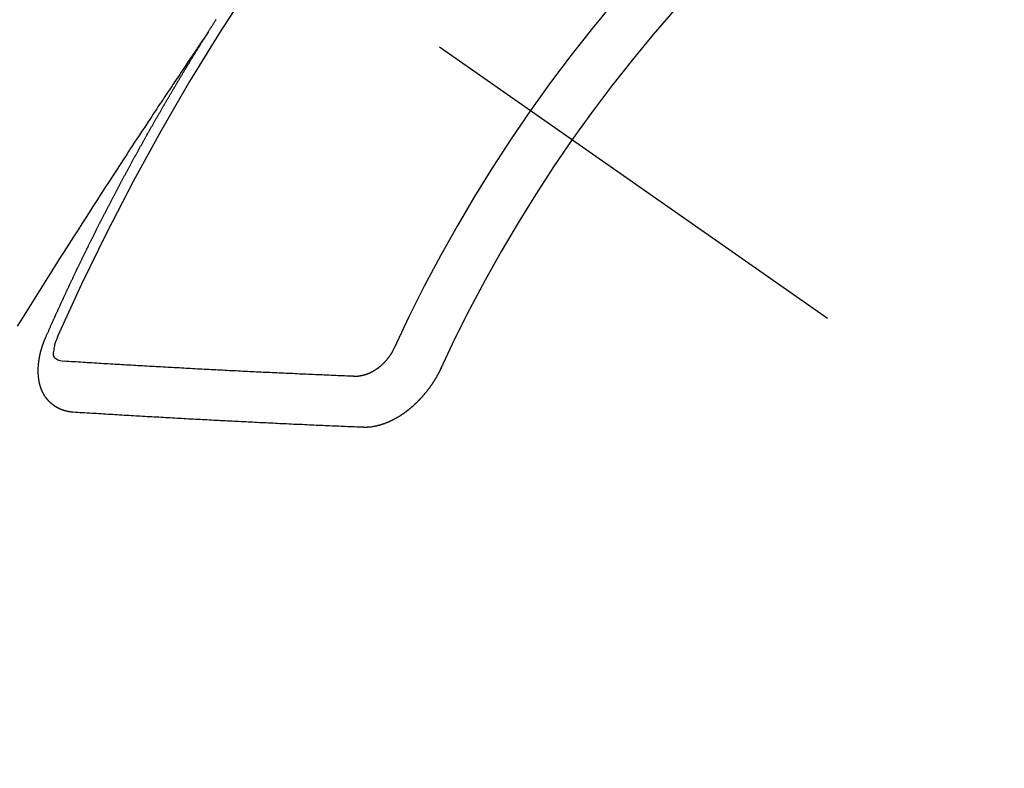
# Model space of a CAD drawing. Extents: x 0 to 26473, y -11033 to -2163.
# Drawn here: x 17731 to 17744, y -4444 to -4434 of the extents above; entities that cross this region are included whole.
import ezdxf

# ---------------------------------------------------------------- set-up
doc = ezdxf.new("R2010")
doc.units = 0
doc.header["$LTSCALE"] = 50
doc.header["$MEASUREMENT"] = 0
doc.linetypes.add('CENTER2', pattern=[1.125, 0.75, -0.125, 0.125, -0.125])
doc.linetypes.add('HIDDEN', pattern=[0.375, 0.25, -0.125])
doc.layers.get('0').update_dxf_attribs({"linetype": 'CONTINUOUS'})
doc.layers.add('150-機器', color=8, linetype='CONTINUOUS')
doc.layers.add('160-文字', color=254, linetype='CONTINUOUS')
doc.styles.add('KH001', font='txt')
doc.dimstyles.new('KH1xx030', dxfattribs={"dimscale": 30, "dimtxt": 2, "dimasz": 0.6, "dimexe": 0.3, "dimexo": 1.2, "dimgap": 0.5, "dimtad": 3, "dimdec": 1, "dimdsep": 46, "dimlunit": 6, "dimtxsty": 'KH001', "dimblk": 'DOT', "dimcen": 1, "dimdle": 1, "dimclrd": 256, "dimclre": 256, "dimclrt": 256, "dimadec": 0, "dimazin": 0, "dimtfac": 1, "dimtdec": 1, "dimtix": 1, "dimtmove": 2, "dimatfit": 3, "dimldrblk": 'CLOSEDBLANK', "dimfxl": 1, "dimtolj": 1, "dimtzin": 0, "dimlwd": -1, "dimlwe": -1, "dimarcsym": 0})

# ---------------------------------------------------------------- blocks, each defined once
blk = doc.blocks.new('F402_H')
at = {"layer": '150-機器', "color": 13, "linetype": 'CENTER2'}
blk.add_line((0, 0), (244.018, -170.863), dxfattribs=at)
at = {"layer": '150-機器', "color": 13, "linetype": 'HIDDEN'}
for points in [[(217.087, -153.962), (217.091, -153.956), (217.095, -153.95), (217.097, -153.945), (217.101, -153.939), (217.105, -153.933), (217.109, -153.927), (217.112, -153.922), (217.116, -153.916), (217.119, -153.91), (217.123, -153.905), (217.127, -153.9), (217.13, -153.893), (217.133, -153.888), (217.137, -153.883), (217.14, -153.876), (217.144, -153.871), (217.148, -153.866), (217.151, -153.859), (217.155, -153.854), (217.159, -153.849), (217.162, -153.842), (217.166, -153.837), (217.169, -153.832), (217.172, -153.826), (217.176, -153.82), (217.18, -153.815), (217.183, -153.809), (217.187, -153.803), (217.19, -153.798), (217.194, -153.792), (217.198, -153.786)], [(217.091, -153.956), (217.048, -154.02), (217.004, -154.085), (216.961, -154.149), (216.918, -154.213), (216.888, -154.257), (216.859, -154.301), (216.829, -154.345), (216.8, -154.389), (216.783, -154.414), (216.766, -154.439), (216.749, -154.465), (216.732, -154.49), (216.715, -154.515), (216.698, -154.54), (216.681, -154.565), (216.664, -154.59), (216.651, -154.609), (216.639, -154.628), (216.626, -154.646), (216.614, -154.665), (216.588, -154.703), (216.563, -154.741), (216.538, -154.779), (216.512, -154.817), (216.5, -154.836), (216.487, -154.855), (216.474, -154.874), (216.462, -154.893), (216.445, -154.918), (216.428, -154.943), (216.412, -154.968), (216.395, -154.993), (216.378, -155.019), (216.362, -155.044), (216.345, -155.07), (216.328, -155.095), (216.291, -155.152), (216.253, -155.209), (216.216, -155.265), (216.178, -155.322), (216.149, -155.366), (216.12, -155.411), (216.091, -155.455), (216.062, -155.499), (216.041, -155.532), (216.02, -155.564), (215.998, -155.597), (215.977, -155.629), (215.928, -155.704), (215.879, -155.779), (215.83, -155.854), (215.782, -155.93), (215.728, -156.012), (215.675, -156.095), (215.622, -156.178), (215.569, -156.26), (215.52, -156.337), (215.471, -156.413), (215.422, -156.489), (215.373, -156.565), (215.312, -156.661), (215.251, -156.756), (215.19, -156.852), (215.13, -156.948), (215.09, -157.012), (215.049, -157.075), (215.009, -157.139), (214.969, -157.203), (214.925, -157.273), (214.881, -157.344), (214.837, -157.414), (214.793, -157.484), (214.749, -157.554), (214.706, -157.625), (214.662, -157.695), (214.618, -157.766), (214.571, -157.842)], [(214.943, -157.995), (214.948, -157.985), (214.951, -157.977), (214.955, -157.968), (214.958, -157.96), (214.962, -157.952), (214.967, -157.943), (214.97, -157.934), (214.974, -157.926), (214.977, -157.917), (214.981, -157.909), (214.985, -157.9), (214.989, -157.891), (214.993, -157.883), (214.996, -157.874), (215, -157.866), (215.004, -157.857), (215.008, -157.849), (215.011, -157.84), (215.015, -157.832), (215.019, -157.822), (215.023, -157.814), (215.027, -157.806), (215.03, -157.797), (215.034, -157.789), (215.039, -157.78), (215.042, -157.772), (215.046, -157.763), (215.049, -157.755), (215.053, -157.745), (215.058, -157.737), (215.061, -157.729), (215.065, -157.72), (215.068, -157.712), (215.073, -157.703), (215.077, -157.695), (215.08, -157.686), (215.084, -157.678), (215.089, -157.669), (215.092, -157.66), (215.096, -157.652), (215.1, -157.644), (215.104, -157.635), (215.108, -157.626), (215.111, -157.618), (215.116, -157.61), (215.12, -157.601), (215.123, -157.592), (215.127, -157.584), (215.132, -157.575), (215.135, -157.566), (215.139, -157.558), (215.143, -157.55), (215.147, -157.541), (215.15, -157.532), (215.155, -157.524), (215.158, -157.516), (215.162, -157.506), (215.167, -157.498), (215.17, -157.49), (215.174, -157.481), (215.179, -157.473), (215.182, -157.464), (215.186, -157.456), (215.191, -157.447), (215.194, -157.438), (215.198, -157.43), (215.203, -157.421), (215.206, -157.413), (215.21, -157.404), (215.214, -157.396), (215.218, -157.387), (215.222, -157.378), (215.226, -157.371), (215.23, -157.361), (215.234, -157.353), (215.238, -157.345), (215.242, -157.335), (215.246, -157.328), (215.25, -157.319), (215.253, -157.311), (215.258, -157.302), (215.262, -157.293), (215.266, -157.285), (215.27, -157.276), (215.274, -157.268), (215.278, -157.26), (215.282, -157.25), (215.286, -157.242), (215.29, -157.234), (215.294, -157.225), (215.298, -157.217), (215.302, -157.208), (215.307, -157.199), (215.31, -157.191), (215.315, -157.183), (215.319, -157.174), (215.322, -157.165), (215.326, -157.157), (215.331, -157.148), (215.335, -157.14), (215.338, -157.132), (215.343, -157.123), (215.347, -157.114), (215.35, -157.106), (215.355, -157.097), (215.359, -157.089), (215.363, -157.081), (215.367, -157.071), (215.371, -157.063), (215.375, -157.055), (215.38, -157.046), (215.383, -157.038), (215.388, -157.029), (215.392, -157.02), (215.396, -157.013), (215.4, -157.003), (215.405, -156.995), (215.408, -156.987), (215.413, -156.978), (215.417, -156.97), (215.421, -156.962), (215.425, -156.952), (215.429, -156.944), (215.433, -156.935), (215.438, -156.927), (215.441, -156.919), (215.446, -156.91), (215.45, -156.901), (215.454, -156.893), (215.458, -156.884), (215.462, -156.876), (215.466, -156.867), (215.471, -156.859), (215.474, -156.851), (215.479, -156.842), (215.483, -156.833), (215.488, -156.825), (215.491, -156.816), (215.495, -156.808), (215.5, -156.799), (215.504, -156.791), (215.509, -156.782), (215.512, -156.774), (215.517, -156.766), (215.521, -156.756), (215.525, -156.748), (215.529, -156.739), (215.533, -156.731), (215.538, -156.723), (215.542, -156.714), (215.546, -156.706), (215.55, -156.697), (215.555, -156.689), (215.559, -156.681), (215.563, -156.672), (215.567, -156.664), (215.571, -156.654), (215.576, -156.646), (215.58, -156.638), (215.584, -156.629), (215.589, -156.621), (215.593, -156.612), (215.597, -156.604), (215.602, -156.595), (215.605, -156.587), (215.61, -156.579), (215.614, -156.57), (215.618, -156.562), (215.623, -156.553), (215.627, -156.544), (215.631, -156.536), (215.636, -156.528), (215.639, -156.519), (215.644, -156.51), (215.649, -156.503), (215.653, -156.493), (215.657, -156.485), (215.662, -156.477), (215.665, -156.468), (215.67, -156.459), (215.675, -156.451), (215.678, -156.443), (215.683, -156.434), (215.687, -156.426), (215.691, -156.417), (215.696, -156.409), (215.701, -156.4), (215.704, -156.392), (215.709, -156.383), (215.713, -156.375), (215.718, -156.366), (215.722, -156.358), (215.726, -156.35), (215.73, -156.341), (215.735, -156.333), (215.74, -156.324), (215.744, -156.316), (215.748, -156.307), (215.752, -156.299), (215.757, -156.29), (215.761, -156.282), (215.766, -156.273), (215.77, -156.265), (215.775, -156.256), (215.778, -156.248), (215.783, -156.239), (215.788, -156.231), (215.792, -156.223), (215.796, -156.214), (215.8, -156.206), (215.805, -156.197), (215.81, -156.189), (215.814, -156.18), (215.818, -156.172), (215.823, -156.163), (215.827, -156.155), (215.831, -156.146), (215.836, -156.138), (215.841, -156.129), (215.845, -156.121), (215.849, -156.112), (215.853, -156.104), (215.858, -156.095), (215.863, -156.087), (215.867, -156.079), (215.871, -156.07), (215.876, -156.061), (215.88, -156.054), (215.885, -156.045), (215.889, -156.037), (215.893, -156.028), (215.898, -156.02), (215.903, -156.011), (215.907, -156.003), (215.912, -155.994), (215.915, -155.986), (215.92, -155.977), (215.925, -155.969), (215.93, -155.96), (215.934, -155.952), (215.939, -155.944), (215.942, -155.935), (215.947, -155.926), (215.952, -155.918), (215.957, -155.91), (215.961, -155.902), (215.966, -155.893), (215.97, -155.884), (215.974, -155.876), (215.979, -155.867), (215.983, -155.859), (215.988, -155.85), (215.993, -155.842), (215.998, -155.834), (216.002, -155.826), (216.006, -155.817), (216.01, -155.809), (216.015, -155.8), (216.02, -155.792), (216.024, -155.783), (216.029, -155.775), (216.034, -155.767), (216.038, -155.759), (216.043, -155.75), (216.047, -155.741), (216.051, -155.733), (216.056, -155.724), (216.061, -155.716), (216.065, -155.707), (216.07, -155.699), (216.075, -155.691), (216.079, -155.683), (216.084, -155.674), (216.088, -155.666), (216.093, -155.657), (216.098, -155.648), (216.102, -155.64), (216.106, -155.631), (216.111, -155.623), (216.116, -155.615), (216.12, -155.607), (216.125, -155.598), (216.129, -155.59), (216.134, -155.581), (216.139, -155.572), (216.143, -155.565), (216.148, -155.556), (216.153, -155.548), (216.158, -155.539), (216.162, -155.531), (216.167, -155.522), (216.171, -155.515), (216.176, -155.506), (216.181, -155.497), (216.185, -155.489), (216.19, -155.48), (216.194, -155.472), (216.199, -155.464), (216.204, -155.456), (216.209, -155.447), (216.214, -155.438), (216.218, -155.43), (216.223, -155.422), (216.227, -155.414), (216.232, -155.405), (216.236, -155.397), (216.241, -155.388), (216.246, -155.38), (216.25, -155.372), (216.255, -155.363), (216.26, -155.355), (216.265, -155.346), (216.269, -155.338), (216.274, -155.33), (216.279, -155.321), (216.283, -155.313), (216.288, -155.304), (216.292, -155.296), (216.297, -155.287), (216.302, -155.279), (216.306, -155.271), (216.312, -155.263), (216.317, -155.255), (216.321, -155.246), (216.326, -155.237), (216.331, -155.229), (216.336, -155.221), (216.34, -155.213), (216.345, -155.204), (216.35, -155.195), (216.354, -155.187), (216.359, -155.179), (216.363, -155.171), (216.369, -155.162), (216.374, -155.154), (216.378, -155.146), (216.383, -155.137), (216.387, -155.129), (216.392, -155.12), (216.397, -155.112), (216.402, -155.104), (216.406, -155.095), (216.412, -155.088), (216.417, -155.079), (216.421, -155.07), (216.426, -155.062), (216.431, -155.053), (216.435, -155.046), (216.44, -155.037), (216.446, -155.029), (216.45, -155.021), (216.455, -155.012), (216.46, -155.003), (216.464, -154.995), (216.469, -154.987), (216.473, -154.979), (216.479, -154.97), (216.484, -154.962), (216.488, -154.954), (216.493, -154.945), (216.498, -154.937), (216.502, -154.928), (216.508, -154.92), (216.512, -154.912), (216.517, -154.904), (216.522, -154.895), (216.527, -154.887), (216.532, -154.879), (216.537, -154.871), (216.542, -154.862), (216.546, -154.853), (216.551, -154.845), (216.557, -154.837), (216.561, -154.828), (216.566, -154.82), (216.571, -154.812), (216.576, -154.804), (216.581, -154.796), (216.586, -154.787), (216.59, -154.779), (216.595, -154.77), (216.601, -154.762), (216.605, -154.754), (216.61, -154.745), (216.615, -154.737), (216.62, -154.729), (216.625, -154.721), (216.63, -154.712), (216.634, -154.704), (216.64, -154.696), (216.644, -154.688), (216.649, -154.679), (216.654, -154.67), (216.659, -154.663), (216.664, -154.654), (216.669, -154.645), (216.674, -154.638), (216.679, -154.629), (216.684, -154.621), (216.688, -154.613), (216.694, -154.605), (216.699, -154.596), (216.703, -154.588), (216.709, -154.58), (216.714, -154.571), (216.718, -154.563), (216.723, -154.554), (216.728, -154.547), (216.733, -154.538), (216.738, -154.529), (216.743, -154.522), (216.748, -154.513), (216.753, -154.505), (216.758, -154.497), (216.763, -154.489), (216.768, -154.48), (216.773, -154.472), (216.778, -154.464), (216.783, -154.455), (216.788, -154.448), (216.793, -154.439), (216.798, -154.43), (216.803, -154.423), (216.808, -154.414), (216.813, -154.405), (216.818, -154.398), (216.823, -154.389), (216.828, -154.381), (216.833, -154.373), (216.838, -154.364), (216.843, -154.356), (216.848, -154.348), (216.853, -154.34), (216.858, -154.331), (216.863, -154.323), (216.868, -154.315), (216.873, -154.307), (216.878, -154.299), (216.883, -154.29), (216.888, -154.282), (216.893, -154.274), (216.898, -154.266), (216.904, -154.257), (216.908, -154.25), (216.913, -154.241), (216.919, -154.233), (216.923, -154.225), (216.929, -154.216), (216.934, -154.208), (216.94, -154.2), (216.944, -154.192), (216.949, -154.183), (216.955, -154.175), (216.959, -154.167), (216.965, -154.159), (216.97, -154.15), (216.975, -154.143), (216.98, -154.134), (216.985, -154.126), (216.99, -154.118), (216.995, -154.11), (217, -154.101), (217.005, -154.093), (217.01, -154.085), (217.015, -154.076), (217.02, -154.069), (217.025, -154.06), (217.031, -154.052), (217.036, -154.043), (217.041, -154.036), (217.046, -154.027), (217.052, -154.019), (217.056, -154.011), (217.062, -154.003), (217.067, -153.994), (217.072, -153.987), (217.077, -153.978), (217.082, -153.97), (217.087, -153.962)], [(215.31, -158.977), (215.308, -158.977), (215.306, -158.976), (215.303, -158.976), (215.301, -158.976), (215.298, -158.976), (215.295, -158.975), (215.293, -158.975), (215.291, -158.975), (215.288, -158.975), (215.286, -158.975), (215.284, -158.974), (215.281, -158.974), (215.279, -158.973), (215.276, -158.973), (215.274, -158.973), (215.271, -158.973), (215.269, -158.973), (215.266, -158.972), (215.264, -158.971), (215.262, -158.971), (215.26, -158.971), (215.257, -158.971), (215.255, -158.97), (215.252, -158.969), (215.249, -158.97), (215.247, -158.969), (215.245, -158.969), (215.243, -158.969), (215.24, -158.968), (215.237, -158.968), (215.235, -158.967), (215.233, -158.967), (215.231, -158.966), (215.229, -158.965), (215.226, -158.965), (215.224, -158.964), (215.222, -158.964), (215.22, -158.964), (215.217, -158.963), (215.214, -158.962), (215.213, -158.961), (215.211, -158.961), (215.208, -158.961), (215.205, -158.96), (215.203, -158.959), (215.201, -158.958), (215.199, -158.958), (215.197, -158.958), (215.194, -158.957), (215.192, -158.955), (215.19, -158.955), (215.188, -158.955), (215.185, -158.954), (215.183, -158.953), (215.181, -158.952), (215.179, -158.952), (215.176, -158.95), (215.174, -158.95), (215.173, -158.949), (215.17, -158.949), (215.167, -158.948), (215.166, -158.947), (215.164, -158.946), (215.162, -158.945), (215.159, -158.944), (215.157, -158.944), (215.155, -158.943), (215.153, -158.942), (215.15, -158.941), (215.148, -158.94), (215.147, -158.939), (215.144, -158.939), (215.142, -158.937), (215.14, -158.937), (215.138, -158.936), (215.136, -158.935), (215.133, -158.934), (215.132, -158.933), (215.13, -158.932), (215.128, -158.931), (215.125, -158.93), (215.123, -158.929), (215.122, -158.928), (215.119, -158.928), (215.117, -158.926), (215.115, -158.925), (215.113, -158.924), (215.111, -158.923), (215.109, -158.921), (215.107, -158.921), (215.105, -158.92), (215.104, -158.919), (215.101, -158.917), (215.099, -158.917), (215.097, -158.916), (215.096, -158.915), (215.093, -158.913), (215.091, -158.912), (215.089, -158.911), (215.088, -158.91), (215.085, -158.908), (215.084, -158.907), (215.082, -158.906), (215.08, -158.906), (215.077, -158.904), (215.076, -158.903), (215.074, -158.902), (215.072, -158.901), (215.07, -158.899), (215.068, -158.898), (215.067, -158.897), (215.064, -158.895), (215.063, -158.894), (215.061, -158.893), (215.059, -158.892), (215.057, -158.89), (215.055, -158.889), (215.054, -158.888), (215.052, -158.886), (215.05, -158.885), (215.048, -158.884), (215.046, -158.882), (215.045, -158.881), (215.042, -158.88), (215.041, -158.878), (215.039, -158.877), (215.037, -158.876), (215.035, -158.874), (215.034, -158.872), (215.032, -158.871), (215.031, -158.87), (215.028, -158.868), (215.026, -158.867), (215.025, -158.865), (215.024, -158.864), (215.021, -158.862), (215.02, -158.861), (215.018, -158.86), (215.017, -158.858), (215.015, -158.856), (215.013, -158.855), (215.011, -158.854), (215.01, -158.852), (215.008, -158.851), (215.006, -158.849), (215.005, -158.847), (215.003, -158.846), (215.001, -158.845), (215, -158.843), (214.998, -158.841), (214.997, -158.84), (214.995, -158.838), (214.993, -158.837), (214.992, -158.835), (214.99, -158.834), (214.989, -158.832), (214.987, -158.83), (214.986, -158.828), (214.984, -158.827), (214.983, -158.826), (214.981, -158.823), (214.979, -158.822), (214.978, -158.82), (214.976, -158.819), (214.975, -158.817), (214.973, -158.814), (214.972, -158.813), (214.971, -158.811), (214.969, -158.81), (214.967, -158.808), (214.966, -158.806), (214.965, -158.804), (214.963, -158.802), (214.962, -158.801), (214.96, -158.799), (214.959, -158.797), (214.957, -158.796), (214.956, -158.794), (214.955, -158.792), (214.953, -158.79), (214.952, -158.788), (214.951, -158.786), (214.949, -158.784), (214.948, -158.783), (214.947, -158.781), (214.945, -158.779), (214.944, -158.777), (214.942, -158.775), (214.941, -158.773), (214.94, -158.772), (214.938, -158.769), (214.937, -158.767), (214.936, -158.765), (214.934, -158.764), (214.933, -158.762), (214.932, -158.76), (214.93, -158.757), (214.929, -158.755), (214.928, -158.754), (214.927, -158.752), (214.926, -158.75), (214.925, -158.748), (214.924, -158.746), (214.922, -158.743), (214.921, -158.741), (214.92, -158.739), (214.919, -158.737), (214.918, -158.735), (214.917, -158.733), (214.916, -158.731), (214.915, -158.729), (214.913, -158.727), (214.912, -158.725), (214.911, -158.723), (214.91, -158.721), (214.909, -158.719), (214.908, -158.717), (214.907, -158.714), (214.906, -158.712), (214.905, -158.71), (214.904, -158.708), (214.902, -158.706), (214.901, -158.704), (214.9, -158.701), (214.899, -158.699), (214.898, -158.697), (214.897, -158.695), (214.897, -158.692), (214.896, -158.691), (214.895, -158.689), (214.894, -158.687), (214.893, -158.684), (214.892, -158.682), (214.891, -158.68), (214.891, -158.677), (214.889, -158.675), (214.888, -158.673), (214.887, -158.67), (214.886, -158.668), (214.886, -158.665), (214.884, -158.663), (214.883, -158.661), (214.883, -158.658), (214.882, -158.656), (214.881, -158.654), (214.88, -158.652), (214.88, -158.649), (214.879, -158.647), (214.878, -158.644), (214.877, -158.642), (214.877, -158.639), (214.876, -158.638), (214.875, -158.635), (214.874, -158.633), (214.874, -158.631), (214.873, -158.629), (214.873, -158.626), (214.872, -158.624), (214.871, -158.621), (214.871, -158.618), (214.87, -158.616), (214.869, -158.614), (214.869, -158.611), (214.868, -158.609), (214.867, -158.606), (214.867, -158.603), (214.866, -158.601), (214.865, -158.599), (214.865, -158.596), (214.864, -158.594), (214.864, -158.592), (214.863, -158.589), (214.863, -158.586), (214.862, -158.584), (214.861, -158.581), (214.861, -158.579), (214.86, -158.576), (214.859, -158.574), (214.86, -158.572), (214.859, -158.569), (214.859, -158.566), (214.858, -158.563), (214.858, -158.56), (214.857, -158.558), (214.856, -158.556), (214.857, -158.554), (214.856, -158.551), (214.856, -158.548), (214.855, -158.545), (214.855, -158.542), (214.854, -158.54), (214.854, -158.537), (214.854, -158.535), (214.853, -158.532), (214.853, -158.529), (214.852, -158.526), (214.853, -158.524), (214.852, -158.521), (214.852, -158.519), (214.851, -158.516), (214.852, -158.514), (214.851, -158.511), (214.851, -158.508), (214.85, -158.505), (214.85, -158.503), (214.85, -158.5), (214.85, -158.497), (214.849, -158.495), (214.849, -158.492), (214.849, -158.49), (214.848, -158.487), (214.849, -158.485), (214.849, -158.481), (214.848, -158.478), (214.848, -158.476), (214.848, -158.473), (214.848, -158.471), (214.847, -158.468), (214.848, -158.465), (214.848, -158.462), (214.847, -158.459), (214.847, -158.457), (214.847, -158.454), (214.847, -158.451), (214.847, -158.448), (214.847, -158.446), (214.846, -158.443), (214.847, -158.44), (214.847, -158.437), (214.847, -158.435), (214.847, -158.432), (214.847, -158.428), (214.847, -158.426), (214.846, -158.424), (214.847, -158.42), (214.847, -158.418), (214.846, -158.415), (214.847, -158.412), (214.847, -158.409), (214.847, -158.407), (214.847, -158.403), (214.848, -158.401), (214.847, -158.398), (214.847, -158.395), (214.847, -158.393), (214.848, -158.389), (214.848, -158.387), (214.847, -158.384), (214.848, -158.381), (214.848, -158.378), (214.849, -158.375), (214.848, -158.372), (214.849, -158.369), (214.849, -158.367), (214.85, -158.364), (214.849, -158.361), (214.85, -158.358), (214.849, -158.355), (214.85, -158.352), (214.851, -158.35), (214.851, -158.346), (214.851, -158.344), (214.851, -158.34), (214.851, -158.338), (214.852, -158.335), (214.852, -158.332), (214.852, -158.329), (214.853, -158.326), (214.853, -158.324), (214.853, -158.32), (214.854, -158.318), (214.854, -158.314), (214.854, -158.312), (214.855, -158.309), (214.855, -158.305), (214.855, -158.303), (214.856, -158.3), (214.856, -158.296), (214.857, -158.294), (214.858, -158.291), (214.858, -158.288), (214.858, -158.285), (214.859, -158.282), (214.859, -158.279), (214.859, -158.277), (214.86, -158.274), (214.86, -158.27), (214.861, -158.268), (214.861, -158.265), (214.862, -158.262), (214.862, -158.258), (214.863, -158.256), (214.864, -158.253), (214.864, -158.249), (214.865, -158.246), (214.865, -158.244), (214.866, -158.241), (214.867, -158.238), (214.867, -158.234), (214.868, -158.231), (214.868, -158.229), (214.869, -158.226), (214.869, -158.223), (214.87, -158.22), (214.871, -158.217), (214.871, -158.214), (214.872, -158.211), (214.873, -158.208), (214.873, -158.205), (214.874, -158.202), (214.875, -158.199), (214.876, -158.196), (214.876, -158.193), (214.877, -158.19), (214.878, -158.187), (214.878, -158.184), (214.879, -158.181), (214.88, -158.178), (214.881, -158.175), (214.882, -158.172), (214.882, -158.169), (214.883, -158.166), (214.884, -158.163), (214.885, -158.16), (214.886, -158.157), (214.886, -158.154), (214.887, -158.151), (214.888, -158.148), (214.889, -158.145), (214.89, -158.142), (214.891, -158.139), (214.891, -158.136), (214.892, -158.133), (214.893, -158.13), (214.895, -158.127), (214.895, -158.124), (214.896, -158.121), (214.897, -158.118), (214.898, -158.115), (214.899, -158.112), (214.9, -158.109), (214.901, -158.106), (214.902, -158.103), (214.903, -158.1), (214.903, -158.097), (214.905, -158.093), (214.906, -158.09), (214.907, -158.087), (214.908, -158.085), (214.909, -158.082), (214.91, -158.079), (214.911, -158.076), (214.912, -158.073), (214.913, -158.069), (214.915, -158.067), (214.916, -158.063), (214.917, -158.06), (214.918, -158.057), (214.919, -158.054), (214.921, -158.052), (214.921, -158.049), (214.922, -158.046), (214.924, -158.042), (214.926, -158.039), (214.926, -158.036), (214.927, -158.033), (214.928, -158.03), (214.93, -158.028), (214.931, -158.024), (214.932, -158.021), (214.933, -158.018), (214.935, -158.015), (214.936, -158.012), (214.937, -158.009), (214.938, -158.006), (214.94, -158.003), (214.941, -158), (214.942, -157.997), (214.943, -157.995)], [(215.106, -157.969), (215.098, -157.988), (215.091, -158.008), (215.083, -158.028), (215.076, -158.049), (215.072, -158.061), (215.068, -158.074), (215.064, -158.087), (215.061, -158.1), (215.057, -158.119), (215.054, -158.137), (215.051, -158.157), (215.048, -158.176), (215.045, -158.189), (215.043, -158.201), (215.043, -158.213), (215.044, -158.225), (215.049, -158.238), (215.058, -158.249), (215.068, -158.26), (215.08, -158.269), (215.106, -158.283), (215.133, -158.293), (215.162, -158.299), (215.191, -158.303)], [(219.547, -158.129), (219.544, -158.132), (219.543, -158.136), (219.542, -158.139), (219.54, -158.142), (219.538, -158.146), (219.536, -158.149), (219.535, -158.152), (219.534, -158.156), (219.531, -158.16), (219.53, -158.162), (219.528, -158.166), (219.526, -158.169), (219.524, -158.173), (219.522, -158.176), (219.521, -158.179), (219.519, -158.183), (219.517, -158.186), (219.515, -158.19), (219.513, -158.193), (219.511, -158.195), (219.509, -158.199), (219.507, -158.202), (219.505, -158.206), (219.503, -158.209), (219.501, -158.212), (219.498, -158.216), (219.497, -158.218), (219.495, -158.222), (219.493, -158.225), (219.49, -158.228), (219.488, -158.232), (219.486, -158.235), (219.484, -158.238), (219.482, -158.241), (219.48, -158.244), (219.477, -158.247), (219.475, -158.25), (219.473, -158.254), (219.47, -158.256), (219.467, -158.26), (219.465, -158.263), (219.463, -158.265), (219.461, -158.269), (219.459, -158.272), (219.456, -158.275), (219.453, -158.278), (219.451, -158.281), (219.448, -158.284), (219.446, -158.286), (219.444, -158.29), (219.441, -158.292), (219.439, -158.296), (219.436, -158.299), (219.433, -158.302), (219.431, -158.305), (219.428, -158.307), (219.426, -158.31), (219.423, -158.313), (219.421, -158.316), (219.418, -158.319), (219.415, -158.322), (219.413, -158.324), (219.41, -158.326), (219.407, -158.33), (219.404, -158.332), (219.401, -158.335), (219.399, -158.338), (219.396, -158.34), (219.393, -158.343), (219.39, -158.346), (219.388, -158.348), (219.385, -158.351), (219.382, -158.353), (219.379, -158.356), (219.377, -158.358), (219.373, -158.361), (219.371, -158.364), (219.368, -158.367), (219.366, -158.369), (219.362, -158.371), (219.359, -158.374), (219.357, -158.376), (219.354, -158.379), (219.351, -158.381), (219.348, -158.383), (219.345, -158.386), (219.342, -158.387), (219.338, -158.39), (219.335, -158.393), (219.333, -158.394), (219.33, -158.397), (219.327, -158.399), (219.323, -158.401), (219.32, -158.404), (219.318, -158.406), (219.314, -158.408), (219.311, -158.41), (219.308, -158.412), (219.305, -158.414), (219.302, -158.416), (219.299, -158.418), (219.295, -158.42), (219.293, -158.422), (219.289, -158.424), (219.286, -158.426), (219.283, -158.428), (219.28, -158.43), (219.276, -158.432), (219.274, -158.433), (219.27, -158.436), (219.267, -158.437), (219.263, -158.44), (219.26, -158.441), (219.258, -158.443), (219.254, -158.444), (219.25, -158.446), (219.248, -158.448), (219.244, -158.449), (219.241, -158.451), (219.237, -158.453), (219.235, -158.455), (219.231, -158.456), (219.228, -158.457), (219.225, -158.459), (219.221, -158.46), (219.218, -158.461), (219.215, -158.463), (219.211, -158.465), (219.208, -158.467), (219.205, -158.468), (219.201, -158.469), (219.198, -158.47), (219.195, -158.472), (219.191, -158.473), (219.189, -158.474), (219.185, -158.475), (219.182, -158.476), (219.178, -158.477), (219.175, -158.479), (219.172, -158.48), (219.168, -158.481), (219.166, -158.482), (219.162, -158.483), (219.159, -158.484), (219.155, -158.485), (219.152, -158.486), (219.149, -158.487), (219.145, -158.488), (219.143, -158.489), (219.139, -158.49), (219.136, -158.49), (219.132, -158.491), (219.129, -158.493), (219.126, -158.493), (219.122, -158.494), (219.119, -158.494), (219.116, -158.496), (219.113, -158.496), (219.109, -158.496), (219.106, -158.497), (219.103, -158.498), (219.1, -158.498), (219.096, -158.499), (219.094, -158.5), (219.09, -158.5), (219.087, -158.5), (219.084, -158.501), (219.08, -158.501), (219.077, -158.502), (219.074, -158.502), (219.071, -158.502), (219.068, -158.503), (219.065, -158.503), (219.062, -158.503), (219.058, -158.503), (219.056, -158.503), (219.052, -158.503), (219.049, -158.504), (219.046, -158.504), (219.043, -158.503), (219.041, -158.504), (219.037, -158.504), (219.034, -158.504), (219.031, -158.503), (219.028, -158.504), (219.025, -158.504), (219.023, -158.504), (219.019, -158.503), (219.016, -158.503), (219.013, -158.503), (219.01, -158.502)], [(219.01, -158.502), (218.981, -158.501), (218.951, -158.5), (218.921, -158.499), (218.891, -158.498), (218.862, -158.497), (218.832, -158.496), (218.803, -158.494), (218.773, -158.493), (218.743, -158.492), (218.714, -158.491), (218.684, -158.489), (218.654, -158.488), (218.624, -158.486), (218.595, -158.485), (218.565, -158.484), (218.536, -158.483), (218.506, -158.481), (218.476, -158.48), (218.446, -158.478), (218.416, -158.477), (218.387, -158.476), (218.357, -158.475), (218.327, -158.473), (218.297, -158.472), (218.268, -158.47), (218.238, -158.469), (218.208, -158.467), (218.178, -158.466), (218.149, -158.465), (218.118, -158.463), (218.089, -158.462), (218.059, -158.461), (218.03, -158.459), (217.999, -158.458), (217.97, -158.456), (217.94, -158.455), (217.91, -158.453), (217.88, -158.452), (217.85, -158.45), (217.819, -158.45), (217.79, -158.449), (217.759, -158.447), (217.73, -158.446), (217.7, -158.444), (217.67, -158.443), (217.64, -158.441), (217.61, -158.44), (217.58, -158.438), (217.55, -158.437), (217.52, -158.435), (217.49, -158.434), (217.46, -158.432), (217.43, -158.431), (217.4, -158.429), (217.37, -158.428), (217.341, -158.426), (217.31, -158.425), (217.281, -158.423), (217.25, -158.421), (217.22, -158.42), (217.19, -158.418), (217.16, -158.417), (217.13, -158.415), (217.1, -158.414), (217.069, -158.412), (217.04, -158.411), (217.009, -158.409), (216.98, -158.408), (216.949, -158.406), (216.919, -158.404), (216.889, -158.403), (216.859, -158.401), (216.829, -158.399), (216.799, -158.398), (216.769, -158.396), (216.738, -158.394), (216.708, -158.392), (216.678, -158.391), (216.648, -158.389), (216.618, -158.388), (216.587, -158.386), (216.558, -158.385), (216.527, -158.383), (216.497, -158.381), (216.466, -158.379), (216.436, -158.377), (216.406, -158.376), (216.376, -158.374), (216.346, -158.373), (216.315, -158.371), (216.285, -158.369), (216.254, -158.367), (216.225, -158.366), (216.194, -158.364), (216.164, -158.362), (216.134, -158.361), (216.103, -158.359), (216.073, -158.357), (216.043, -158.355), (216.012, -158.353), (215.982, -158.352), (215.951, -158.35), (215.921, -158.348), (215.891, -158.347), (215.861, -158.345), (215.831, -158.343), (215.8, -158.341), (215.77, -158.339), (215.739, -158.338), (215.709, -158.336), (215.679, -158.334), (215.648, -158.332), (215.617, -158.33), (215.587, -158.328), (215.556, -158.326), (215.526, -158.324), (215.495, -158.323), (215.465, -158.321), (215.435, -158.319), (215.404, -158.317), (215.374, -158.315), (215.344, -158.313), (215.314, -158.311), (215.282, -158.309), (215.252, -158.307), (215.222, -158.305), (215.191, -158.303)], [(220.167, -158.391), (220.166, -158.394), (220.164, -158.398), (220.162, -158.401), (220.161, -158.404), (220.159, -158.407), (220.158, -158.411), (220.156, -158.413), (220.155, -158.416), (220.153, -158.42), (220.152, -158.423), (220.151, -158.426), (220.149, -158.429), (220.147, -158.433), (220.146, -158.435), (220.144, -158.439), (220.142, -158.441), (220.141, -158.445), (220.139, -158.448), (220.138, -158.452), (220.136, -158.454), (220.135, -158.458), (220.133, -158.46), (220.131, -158.464), (220.13, -158.467), (220.128, -158.47), (220.127, -158.473), (220.124, -158.476), (220.123, -158.479), (220.121, -158.482), (220.12, -158.485), (220.118, -158.489), (220.116, -158.491), (220.115, -158.495), (220.113, -158.497), (220.111, -158.501), (220.11, -158.504), (220.107, -158.507), (220.105, -158.51), (220.104, -158.513), (220.102, -158.517), (220.1, -158.519), (220.099, -158.523), (220.097, -158.525), (220.095, -158.529), (220.093, -158.531), (220.092, -158.535), (220.089, -158.538), (220.088, -158.541), (220.085, -158.544), (220.084, -158.546), (220.082, -158.55), (220.08, -158.553), (220.078, -158.556), (220.076, -158.559), (220.074, -158.562), (220.073, -158.565), (220.071, -158.568), (220.069, -158.571), (220.066, -158.574), (220.065, -158.577), (220.062, -158.58), (220.061, -158.583), (220.059, -158.586), (220.057, -158.59), (220.055, -158.592), (220.053, -158.595), (220.051, -158.598), (220.049, -158.601), (220.047, -158.604), (220.045, -158.607), (220.043, -158.61), (220.041, -158.613), (220.039, -158.616), (220.037, -158.618), (220.035, -158.622), (220.032, -158.625), (220.031, -158.627), (220.028, -158.631), (220.026, -158.634), (220.024, -158.636), (220.022, -158.64), (220.02, -158.642), (220.018, -158.645), (220.016, -158.649), (220.014, -158.651), (220.012, -158.654), (220.01, -158.657), (220.008, -158.66), (220.005, -158.663), (220.004, -158.666), (220.001, -158.668), (219.999, -158.671), (219.997, -158.674), (219.994, -158.677), (219.993, -158.68), (219.99, -158.683), (219.989, -158.686), (219.986, -158.689), (219.983, -158.691), (219.981, -158.694), (219.979, -158.697), (219.977, -158.7), (219.975, -158.703), (219.972, -158.706), (219.97, -158.708), (219.968, -158.711), (219.966, -158.714), (219.963, -158.716), (219.961, -158.72), (219.959, -158.722), (219.957, -158.725), (219.954, -158.727), (219.952, -158.731), (219.95, -158.733), (219.948, -158.736), (219.945, -158.739), (219.943, -158.741), (219.941, -158.745), (219.938, -158.747), (219.936, -158.75), (219.934, -158.753), (219.931, -158.755), (219.929, -158.758), (219.927, -158.76), (219.924, -158.763), (219.923, -158.766), (219.919, -158.769), (219.917, -158.772), (219.915, -158.774), (219.912, -158.777), (219.911, -158.779), (219.908, -158.782), (219.906, -158.785), (219.903, -158.787), (219.901, -158.79), (219.898, -158.792), (219.896, -158.796), (219.893, -158.798), (219.891, -158.801), (219.888, -158.803), (219.886, -158.806), (219.883, -158.808), (219.881, -158.811), (219.879, -158.813), (219.876, -158.816), (219.874, -158.818), (219.871, -158.821), (219.869, -158.823), (219.867, -158.827), (219.864, -158.828), (219.861, -158.831), (219.859, -158.834), (219.856, -158.836), (219.854, -158.839), (219.851, -158.841), (219.849, -158.843), (219.847, -158.847), (219.844, -158.849), (219.842, -158.852), (219.839, -158.854), (219.836, -158.856), (219.834, -158.859), (219.831, -158.861), (219.829, -158.863), (219.826, -158.866), (219.824, -158.869), (219.821, -158.871), (219.818, -158.873), (219.816, -158.876), (219.813, -158.878), (219.81, -158.881), (219.808, -158.883), (219.806, -158.885), (219.803, -158.888), (219.8, -158.89), (219.797, -158.893), (219.796, -158.895), (219.793, -158.898), (219.79, -158.9), (219.787, -158.901), (219.784, -158.904), (219.782, -158.906), (219.78, -158.909), (219.777, -158.911), (219.774, -158.913), (219.771, -158.916), (219.769, -158.918), (219.766, -158.92), (219.763, -158.922), (219.761, -158.925), (219.758, -158.927), (219.756, -158.929), (219.753, -158.931), (219.75, -158.934), (219.748, -158.936), (219.745, -158.938), (219.742, -158.94), (219.739, -158.942), (219.737, -158.944), (219.734, -158.947), (219.731, -158.949), (219.729, -158.95), (219.726, -158.952), (219.723, -158.955), (219.721, -158.957), (219.718, -158.959), (219.715, -158.961), (219.712, -158.963), (219.71, -158.965), (219.707, -158.967), (219.704, -158.97), (219.702, -158.972), (219.699, -158.974), (219.697, -158.975), (219.694, -158.978), (219.691, -158.98), (219.689, -158.982), (219.685, -158.983), (219.683, -158.985), (219.68, -158.988), (219.677, -158.99), (219.674, -158.992), (219.672, -158.993), (219.669, -158.995), (219.666, -158.997), (219.663, -158.999), (219.66, -159.001), (219.658, -159.003), (219.655, -159.005), (219.652, -159.006), (219.649, -159.008), (219.647, -159.01), (219.644, -159.012), (219.641, -159.015), (219.638, -159.016), (219.635, -159.018), (219.633, -159.02), (219.63, -159.022), (219.627, -159.023), (219.624, -159.025), (219.622, -159.027), (219.619, -159.028), (219.616, -159.03), (219.613, -159.032), (219.611, -159.034), (219.608, -159.035), (219.605, -159.037), (219.603, -159.039), (219.599, -159.04), (219.597, -159.042), (219.594, -159.044), (219.591, -159.045), (219.588, -159.047), (219.586, -159.049), (219.582, -159.05), (219.58, -159.052), (219.576, -159.053), (219.574, -159.055), (219.571, -159.057), (219.568, -159.058), (219.566, -159.06), (219.562, -159.061), (219.56, -159.063), (219.558, -159.064), (219.554, -159.066), (219.552, -159.068), (219.548, -159.069), (219.546, -159.071), (219.543, -159.072), (219.541, -159.073), (219.537, -159.074), (219.535, -159.076), (219.531, -159.078), (219.529, -159.08), (219.525, -159.081), (219.524, -159.082), (219.52, -159.083), (219.518, -159.085), (219.514, -159.086), (219.512, -159.087), (219.509, -159.089), (219.506, -159.091), (219.503, -159.092), (219.501, -159.093), (219.498, -159.094), (219.495, -159.096), (219.492, -159.098), (219.489, -159.098), (219.487, -159.1), (219.483, -159.101), (219.481, -159.102), (219.478, -159.104), (219.475, -159.105), (219.473, -159.106), (219.469, -159.107), (219.467, -159.108), (219.464, -159.11), (219.461, -159.111), (219.459, -159.112), (219.455, -159.113), (219.453, -159.114), (219.45, -159.116), (219.447, -159.117), (219.444, -159.117), (219.441, -159.119), (219.439, -159.12), (219.435, -159.121), (219.433, -159.122), (219.43, -159.123), (219.427, -159.124), (219.425, -159.126), (219.422, -159.126), (219.418, -159.128), (219.416, -159.128), (219.413, -159.13), (219.41, -159.13), (219.407, -159.132), (219.404, -159.132), (219.402, -159.133), (219.399, -159.135), (219.396, -159.135), (219.393, -159.136), (219.391, -159.138), (219.388, -159.138), (219.385, -159.139), (219.382, -159.14), (219.38, -159.141), (219.377, -159.142), (219.374, -159.143), (219.371, -159.143), (219.368, -159.144), (219.366, -159.146), (219.363, -159.146), (219.36, -159.147), (219.357, -159.148), (219.354, -159.148), (219.351, -159.149), (219.349, -159.151), (219.346, -159.151), (219.343, -159.152), (219.34, -159.152), (219.338, -159.153), (219.334, -159.154), (219.332, -159.154), (219.33, -159.155), (219.327, -159.156), (219.324, -159.156), (219.321, -159.157), (219.318, -159.158), (219.315, -159.159), (219.312, -159.159), (219.31, -159.16), (219.307, -159.16), (219.305, -159.161), (219.302, -159.162), (219.299, -159.162), (219.296, -159.163), (219.294, -159.163), (219.291, -159.164), (219.288, -159.164), (219.285, -159.165), (219.283, -159.165), (219.28, -159.166), (219.277, -159.166), (219.274, -159.167), (219.271, -159.167), (219.269, -159.168), (219.266, -159.168), (219.263, -159.169), (219.26, -159.169), (219.258, -159.17), (219.255, -159.17), (219.252, -159.171), (219.25, -159.172), (219.248, -159.171), (219.245, -159.172), (219.241, -159.172), (219.239, -159.172), (219.236, -159.173), (219.233, -159.173), (219.231, -159.173), (219.228, -159.173), (219.225, -159.174), (219.223, -159.174), (219.22, -159.174), (219.218, -159.175), (219.215, -159.175), (219.212, -159.175), (219.21, -159.175), (219.207, -159.176), (219.204, -159.176), (219.202, -159.176), (219.199, -159.176), (219.197, -159.176), (219.194, -159.176), (219.192, -159.177), (219.189, -159.176), (219.186, -159.177), (219.184, -159.176), (219.181, -159.177), (219.179, -159.176), (219.176, -159.177), (219.174, -159.177), (219.171, -159.177), (219.169, -159.177), (219.166, -159.177), (219.163, -159.176), (219.16, -159.177), (219.158, -159.176), (219.155, -159.177), (219.153, -159.177), (219.15, -159.177), (219.148, -159.177), (219.145, -159.177), (219.142, -159.176)], [(219.142, -159.176), (219.112, -159.175), (219.083, -159.174), (219.053, -159.173), (219.024, -159.171), (218.994, -159.171), (218.964, -159.17), (218.934, -159.168), (218.904, -159.167), (218.874, -159.166), (218.845, -159.164), (218.815, -159.163), (218.785, -159.161), (218.755, -159.16), (218.726, -159.159), (218.696, -159.158), (218.667, -159.156), (218.636, -159.155), (218.606, -159.154), (218.576, -159.153), (218.546, -159.151), (218.516, -159.15), (218.487, -159.149), (218.457, -159.147), (218.427, -159.146), (218.397, -159.144), (218.367, -159.143), (218.337, -159.141), (218.308, -159.14), (218.277, -159.138), (218.247, -159.138), (218.218, -159.137), (218.187, -159.135), (218.158, -159.134), (218.127, -159.132), (218.098, -159.131), (218.068, -159.129), (218.038, -159.128), (218.008, -159.126), (217.978, -159.125), (217.948, -159.123), (217.918, -159.122), (217.888, -159.12), (217.857, -159.119), (217.828, -159.118), (217.797, -159.116), (217.768, -159.115), (217.737, -159.113), (217.708, -159.112), (217.677, -159.11), (217.648, -159.109), (217.617, -159.107), (217.587, -159.105), (217.557, -159.104), (217.527, -159.102), (217.497, -159.101), (217.467, -159.099), (217.437, -159.098), (217.407, -159.097), (217.376, -159.095), (217.346, -159.094), (217.316, -159.092), (217.286, -159.09), (217.255, -159.089), (217.226, -159.087), (217.195, -159.086), (217.165, -159.084), (217.135, -159.083), (217.105, -159.081), (217.075, -159.079), (217.044, -159.077), (217.015, -159.076), (216.984, -159.074), (216.954, -159.072), (216.923, -159.071), (216.893, -159.07), (216.863, -159.068), (216.833, -159.067), (216.802, -159.065), (216.772, -159.063), (216.741, -159.061), (216.712, -159.06), (216.681, -159.058), (216.651, -159.056), (216.621, -159.055), (216.59, -159.053), (216.56, -159.051), (216.529, -159.049), (216.499, -159.047), (216.469, -159.046), (216.439, -159.044), (216.409, -159.042), (216.378, -159.041), (216.348, -159.039), (216.317, -159.038), (216.286, -159.036), (216.256, -159.034), (216.226, -159.032), (216.195, -159.031), (216.165, -159.029), (216.135, -159.027), (216.104, -159.025), (216.074, -159.023), (216.043, -159.022), (216.013, -159.02), (215.983, -159.018), (215.952, -159.016), (215.922, -159.014), (215.891, -159.012), (215.86, -159.01), (215.83, -159.009), (215.799, -159.007), (215.769, -159.005), (215.739, -159.003), (215.708, -159.001), (215.678, -158.999), (215.647, -158.997), (215.616, -158.995), (215.585, -158.994), (215.555, -158.993), (215.524, -158.991), (215.494, -158.989), (215.463, -158.987), (215.432, -158.985), (215.402, -158.983), (215.372, -158.981), (215.34, -158.979), (215.31, -158.977)]]:
    blk.add_lwpolyline(points, dxfattribs=at)
for centre, radius, start, end in [((243.713, -170.649), 31.291, 133.8895, 156.1104), ((237.851, -166.545), 20.146, 134.6922, 155.3077), ((237.851, -166.545), 19.474, 134.6922, 155.3077)]:
    blk.add_arc(centre, radius, start, end, dxfattribs=at)
blk = doc.blocks.new('_ClosedBlank')
at = {"color": 0, "linetype": 'ByBlock', "lineweight": -2}
for p, q in [((-1, 0.16667), (0, 0)), ((-1, 0.16667), (-1, -0.16667)), ((0, 0), (-1, -0.16667))]:
    blk.add_line(p, q, dxfattribs=at)
blk = doc.blocks.new('_Dot')
at = {"color": 0, "linetype": 'ByBlock', "lineweight": -2}
blk.add_line((-0.5, 0), (-1, 0), dxfattribs=at)
at = {"color": 0, "linetype": 'ByBlock', "const_width": 0.5}
blk.add_lwpolyline([(-0.25, 0, 1), (0.25, 0, 1)], format="xyb", close=True, dxfattribs=at)

msp = doc.modelspace()

# ---------------------------------------------------------------- block references
at = {"layer": '150-機器'}
msp.add_blockref('F402_H', (17516.675, -4279.866), dxfattribs=at)

# ---------------------------------------------------------------- leaders
at = {"layer": '160-文字', "annotation_type": 0, "has_hookline": 1, "hookline_direction": 0}
for points, text_width in [([(17636.653, -4272.677), (18440.6, -4827.25), (18441.2, -4827.25)], 964.26), ([(17314.101, -4301.272), (18127.832, -5383.231), (18128.432, -5383.231)], 1357.92)]:
    msp.add_leader(points, dimstyle='KH1xx030', override={"dimgap": 0.5, "dimtad": 1}, dxfattribs=dict(at, text_width=text_width))
at = {"layer": '160-文字'}
msp.add_leader([(17396.653, -4280.058), (18423.2, -4827.25)], dimstyle='KH1xx030', override={"dimgap": 0.5, "dimtad": 1}, dxfattribs=at)

doc.saveas('drawing.dxf')
